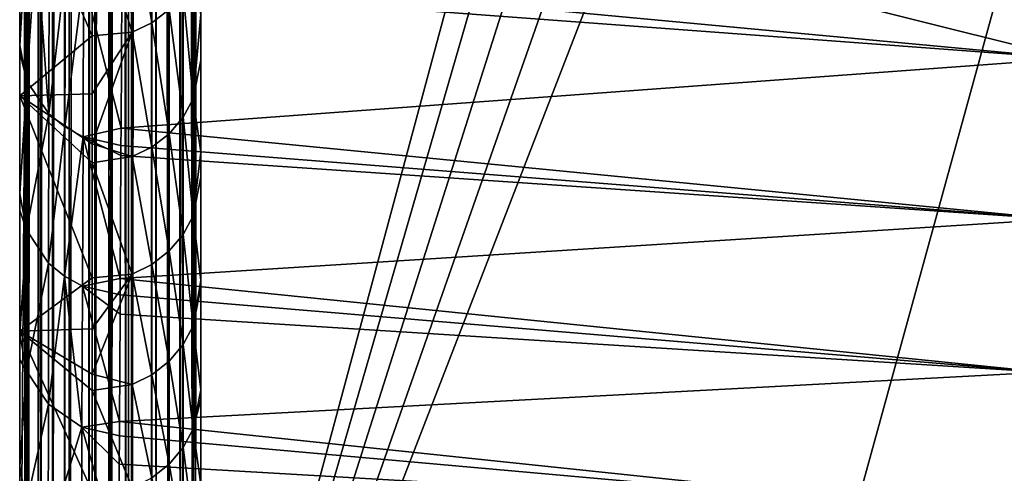
# Model space of a CAD drawing. Extents: x 0 to 53, y 0 to 35.2.
# Drawn here: x 0.1 to 2.8, y 4.6 to 5.9 of the extents above; entities that cross this region are included whole.
import ezdxf

# ---------------------------------------------------------------- set-up
doc = ezdxf.new("R2010")
doc.units = 0
doc.layers.add('PORCELANA', color=60, linetype='CONTINUOUS')

msp = doc.modelspace()

# ---------------------------------------------------------------- linework, layer by layer
at = {"layer": 'PORCELANA'}
for points in [[(0.05, 31.4282, 39), (0.05, 2.6345, 39.7), (0.05, 32.5973, 39.7)], [(0.05, 32.5973, 39.7), (0.05, 2.6345, 39.7), (0.0647, 2.6345, 39.7927)], [(0.0647, 2.6345, 39.7927), (0.0647, 32.5973, 39.7927), (0.05, 32.5973, 39.7)], [(0.0732, 2.6345, 39.8094), (0.0732, 32.5973, 39.8094), (0.0647, 2.6345, 39.7927)], [(0.0647, 2.6345, 39.7927), (0.0732, 32.5973, 39.8094), (0.0647, 32.5973, 39.7927)], [(0.1006, 2.6345, 39.8633), (0.1006, 32.5973, 39.8633), (0.0732, 2.6345, 39.8094)], [(0.0732, 2.6345, 39.8094), (0.1006, 32.5973, 39.8633), (0.0732, 32.5973, 39.8094)], [(0.1073, 2.6345, 39.8763), (0.1073, 32.5973, 39.8763), (0.1006, 2.6345, 39.8633)], [(0.1006, 2.6345, 39.8633), (0.1073, 32.5973, 39.8763), (0.1006, 32.5973, 39.8633)], [(0.1405, 2.6345, 39.9095), (0.1405, 32.5973, 39.9095), (0.1073, 2.6345, 39.8763)], [(0.1073, 2.6345, 39.8763), (0.1405, 32.5973, 39.9095), (0.1073, 32.5973, 39.8763)], [(0.1737, 2.6345, 39.9427), (0.1737, 32.5973, 39.9427), (0.1405, 2.6345, 39.9095)], [(0.1405, 2.6345, 39.9095), (0.1737, 32.5973, 39.9427), (0.1405, 32.5973, 39.9095)], [(0.1867, 2.6345, 39.9494), (0.1867, 32.5973, 39.9494), (0.1737, 2.6345, 39.9427)], [(0.1737, 2.6345, 39.9427), (0.1867, 32.5973, 39.9494), (0.1737, 32.5973, 39.9427)], [(0.2406, 2.6345, 39.9768), (0.2406, 32.5973, 39.9768), (0.1867, 2.6345, 39.9494)], [(0.1867, 2.6345, 39.9494), (0.2406, 32.5973, 39.9768), (0.1867, 32.5973, 39.9494)], [(0.2573, 2.6345, 39.9853), (0.2573, 32.5973, 39.9853), (0.2406, 2.6345, 39.9768)], [(0.2406, 2.6345, 39.9768), (0.2573, 32.5973, 39.9853), (0.2406, 32.5973, 39.9768)], [(0.296, 2.6345, 39.9914), (0.296, 32.5973, 39.9914), (0.2573, 2.6345, 39.9853)], [(0.2573, 2.6345, 39.9853), (0.296, 32.5973, 39.9914), (0.2573, 32.5973, 39.9853)], [(0.35, 2.6345, 40), (0.35, 32.5973, 40), (0.296, 2.6345, 39.9914)], [(0.296, 2.6345, 39.9914), (0.35, 32.5973, 40), (0.296, 32.5973, 39.9914)], [(0.35, 2.6345, 40), (4.2596, 17.163, 40), (0.35, 32.5973, 40)], [(0.05, 31.4282, 39), (0.25, 31.4282, 39), (0.05, 3.8036, 39)], [(0.05, 3.8036, 39), (0.25, 31.4282, 39), (0.25, 3.8036, 39)], [(0.05, 3.8036, 39), (0.05, 2.6345, 39.7), (0.05, 31.4282, 39)], [(0.3147, 31.4282, 38.9929), (0.304, 3.8036, 38.9914), (0.25, 31.4282, 39)], [(0.25, 31.4282, 39), (0.304, 3.8036, 38.9914), (0.25, 3.8036, 39)], [(0.3147, 31.4282, 38.9929), (0.3427, 3.8036, 38.9853), (0.304, 3.8036, 38.9914)], [(0.3413, 31.4282, 38.982), (0.3427, 3.8036, 38.9853), (0.3147, 31.4282, 38.9929)], [(0.4106, 31.4282, 38.9534), (0.3594, 3.8036, 38.9768), (0.3413, 31.4282, 38.982)], [(0.3413, 31.4282, 38.982), (0.3594, 3.8036, 38.9768), (0.3427, 3.8036, 38.9853)], [(0.4106, 31.4282, 38.9534), (0.4133, 3.8036, 38.9494), (0.3594, 3.8036, 38.9768)], [(0.4249, 31.4282, 38.941), (0.4263, 3.8036, 38.9427), (0.4106, 31.4282, 38.9534)], [(0.4263, 3.8036, 38.9427), (0.4133, 3.8036, 38.9494), (0.4106, 31.4282, 38.9534)], [(0.4772, 31.4282, 38.8959), (0.4595, 3.8036, 38.9095), (0.4249, 31.4282, 38.941)], [(0.4249, 31.4282, 38.941), (0.4595, 3.8036, 38.9095), (0.4263, 3.8036, 38.9427)], [(0.4772, 31.4282, 38.8959), (0.4927, 3.8036, 38.8763), (0.4595, 3.8036, 38.9095)], [(0.4899, 31.4282, 38.8747), (0.4927, 3.8036, 38.8763), (0.4772, 31.4282, 38.8959)], [(0.5268, 3.8036, 38.8094), (0.4899, 31.4282, 38.8747), (0.5353, 3.8036, 38.7927)], [(0.5353, 3.8036, 38.7927), (0.4899, 31.4282, 38.8747), (0.5301, 31.4282, 38.8074)], [(0.5268, 3.8036, 38.8094), (0.4994, 3.8036, 38.8633), (0.4899, 31.4282, 38.8747)], [(0.4899, 31.4282, 38.8747), (0.4994, 3.8036, 38.8633), (0.4927, 3.8036, 38.8763)], [(0.5353, 3.8036, 38.7927), (0.5301, 31.4282, 38.8074), (0.5329, 31.4282, 38.7923)], [(0.5329, 31.4282, 38.7923), (0.55, 31.4282, 38.7), (0.5353, 3.8036, 38.7927)], [(0.5353, 3.8036, 38.7927), (0.55, 31.4282, 38.7), (0.55, 3.8036, 38.7)], [(0.55, 31.4282, 38.7), (0.55, 17.9139, 38.2929), (0.55, 3.8036, 38.7)], [(0.55, 17.9139, 38.2929), (0.55, 17.6158, 38.2972), (0.55, 3.8036, 38.7)], [(0.55, 3.8036, 38.7), (0.55, 17.6158, 38.2972), (0.55, 17.4986, 38.2989)], [(0.55, 3.8036, 38.7), (0.55, 17.4986, 38.2989), (0.55, 17.084, 38.2773)], [(0.35, 2.6345, 40), (4.4345, 16.7409, 40), (4.2596, 17.163, 40)], [(0.55, 17.084, 38.2773), (0.55, 16.9994, 38.2672), (0.55, 3.8036, 38.7)], [(0.55, 3.8036, 38.7), (0.55, 16.9994, 38.2672), (0.55, 16.6732, 38.2283)], [(4.7126, 16.3785, 40), (4.4345, 16.7409, 40), (0.35, 2.6345, 40)], [(0.55, 3.8036, 38.7), (0.55, 16.6732, 38.2283), (0.55, 16.389, 38.1751)], [(0.35, 2.6345, 40), (5.075, 16.1003, 40), (4.7126, 16.3785, 40)], [(0.55, 16.389, 38.1751), (0.55, 16.2662, 38.1521), (0.55, 3.8036, 38.7)], [(0.55, 16.2662, 38.1521), (0.55, 15.8685, 38.05), (0.55, 3.8036, 38.7)], [(0.35, 2.6345, 40), (5.4971, 15.9255, 40), (5.075, 16.1003, 40)], [(1.7828, 2.4221, 40), (5.4971, 15.9255, 40), (0.35, 2.6345, 40)], [(2.9337, 2.2695, 40), (5.4971, 15.9255, 40), (1.7828, 2.4221, 40)], [(0.55, 3.8036, 38.7), (0.55, 15.8685, 38.05), (0.55, 15.7905, 38.0244)], [(0.55, 3.8036, 38.7), (0.55, 15.7905, 38.0244), (0.55, 15.476, 37.9211)], [(0.55, 15.476, 37.9211), (0.55, 15.2101, 37.8139), (0.55, 3.8036, 38.7)], [(0.55, 3.8036, 38.7), (0.55, 15.2101, 37.8139), (0.55, 15.0968, 37.7682)], [(0.55, 3.8036, 38.7), (0.55, 15.0968, 37.7682), (0.55, 14.7276, 37.5903)], [(0.55, 14.7276, 37.5903), (0.55, 8.6159, 34.75), (0.55, 3.8036, 38.7)], [(0.55, 3.8036, 38.7), (0.55, 8.6159, 34.75), (0.55, 8.2245, 34.722)], [(0.55, 3.8036, 38.7), (0.55, 8.2245, 34.722), (0.55, 7.8411, 34.6386)], [(0.55, 7.8411, 34.6386), (0.55, 7.4735, 34.5015), (0.55, 3.8036, 38.7)], [(0.55, 3.8036, 38.7), (0.55, 7.4735, 34.5015), (0.55, 7.1291, 34.3135)], [(0.55, 3.8036, 38.7), (0.55, 7.1291, 34.3135), (0.55, 3.7499, 38.6964)], [(0.55, 3.7499, 38.6964), (0.55, 7.1291, 34.3135), (0.55, 6.815, 34.0783)], [(0.05, 5.7867, 25.5438), (0.05, 6.272, 26.2575), (0.05, 7.0119, 24.5251)], [(0.05, 5.7867, 25.5438), (0.05, 7.0119, 24.5251), (0.05, 6.2189, 24.5402)], [(0.55, 5.746, 28.5098), (0.55, 6.5376, 30.1991), (0.55, 6.815, 29.9217)], [(0.55, 5.746, 28.5098), (0.55, 6.815, 29.9217), (0.55, 5.8721, 28.1455)], [(0.55, 3.5523, 37.2536), (0.55, 6.815, 34.0783), (0.55, 6.5376, 33.8009)], [(0.55, 3.6502, 38.6694), (0.55, 6.815, 34.0783), (0.55, 3.6459, 38.667)], [(0.55, 3.6459, 38.667), (0.55, 6.815, 34.0783), (0.55, 3.5039, 38.5617)], [(0.55, 3.7499, 38.6964), (0.55, 6.815, 34.0783), (0.55, 3.7263, 38.69)], [(0.55, 3.7263, 38.69), (0.55, 6.815, 34.0783), (0.55, 3.6502, 38.6694)], [(0.55, 3.4071, 38.3247), (0.55, 3.4217, 38.4064), (0.55, 6.815, 34.0783)], [(0.55, 3.4071, 38.3247), (0.55, 6.815, 34.0783), (0.55, 3.4072, 38.2464)], [(0.55, 3.4072, 38.2464), (0.55, 6.815, 34.0783), (0.55, 3.5523, 37.2536)], [(0.55, 3.4537, 38.4874), (0.55, 3.5039, 38.5617), (0.55, 6.815, 34.0783)], [(0.55, 3.4537, 38.4874), (0.55, 6.815, 34.0783), (0.55, 3.4356, 38.457)], [(0.55, 3.4356, 38.457), (0.55, 6.815, 34.0783), (0.55, 3.4217, 38.4064)], [(0.55, 5.4922, 29.2427), (0.55, 6.3024, 30.5132), (0.55, 6.5376, 30.1991)], [(0.55, 5.4922, 29.2427), (0.55, 6.5376, 30.1991), (0.55, 5.746, 28.5098)], [(0.55, 6.3024, 33.4868), (0.55, 3.9818, 34.8719), (0.55, 6.5376, 33.8009)], [(0.55, 6.5376, 33.8009), (0.55, 3.9818, 34.8719), (0.55, 3.903, 35.2788)], [(0.55, 3.903, 35.2788), (0.55, 3.718, 36.2644), (0.55, 6.5376, 33.8009)], [(0.55, 6.5376, 33.8009), (0.55, 3.718, 36.2644), (0.55, 3.5637, 37.1757)], [(0.55, 6.5376, 33.8009), (0.55, 3.5637, 37.1757), (0.55, 3.5523, 37.2536)], [(0.3338, 6.4031, 23.4187), (2.9454, 5.7507, 24.4936), (0.3317, 5.995, 24.3097)], [(2.9812, 6.2148, 23.5148), (2.9454, 5.7507, 24.4936), (0.3338, 6.4031, 23.4187)], [(0.55, 5.1379, 30.3505), (0.55, 6.1144, 30.8576), (0.55, 6.3024, 30.5132)], [(0.55, 5.1379, 30.3505), (0.55, 6.3024, 30.5132), (0.55, 5.4231, 29.4588)], [(0.55, 5.4231, 29.4588), (0.55, 6.3024, 30.5132), (0.55, 5.4922, 29.2427)], [(0.55, 6.1144, 33.1424), (0.55, 4.1074, 34.2967), (0.55, 6.3024, 33.4868)], [(0.55, 6.3024, 33.4868), (0.55, 4.1074, 34.2967), (0.55, 3.9818, 34.8719)], [(0.05, 5.6471, 27.8856), (0.25, 5.8126, 27.4657), (0.05, 6.272, 26.2575)], [(0.05, 6.272, 26.2575), (0.25, 5.8126, 27.4657), (0.25, 6.1686, 26.5236)], [(0.05, 5.7677, 25.5881), (0.05, 6.272, 26.2575), (0.05, 5.7867, 25.5438)], [(0.05, 5.7677, 25.5881), (0.05, 5.3772, 26.557), (0.05, 6.272, 26.2575)], [(0.05, 6.272, 26.2575), (0.05, 5.3772, 26.557), (0.05, 5.331, 26.6716)], [(0.05, 6.272, 26.2575), (0.05, 5.331, 26.6716), (0.05, 5.6471, 27.8856)], [(0.0696, 6.1214, 24.4969), (0.05, 5.7867, 25.5438), (0.05, 6.2189, 24.5402)], [(0.4142, 6.2112, 26.5406), (0.3604, 6.1853, 26.5303), (0.4142, 5.849, 27.4793)], [(0.4621, 5.8855, 27.4929), (0.4142, 6.2112, 26.5406), (0.4142, 5.849, 27.4793)], [(0.25, 6.1686, 26.5236), (0.3604, 5.823, 27.4695), (0.3604, 6.1853, 26.5303)], [(0.25, 5.8126, 27.4657), (0.3604, 5.823, 27.4695), (0.25, 6.1686, 26.5236)], [(0.4142, 5.849, 27.4793), (0.3604, 6.1853, 26.5303), (0.3604, 5.823, 27.4695)], [(0.0694, 5.6883, 25.5026), (0.05, 5.7867, 25.5438), (0.0696, 6.1214, 24.4969)], [(0.0696, 6.1214, 24.4969), (0.0954, 6.0739, 24.4758), (0.0694, 5.6883, 25.5026)], [(0.55, 5.119, 30.4151), (0.55, 5.9773, 31.2252), (0.55, 6.1144, 30.8576)], [(0.55, 5.119, 30.4151), (0.55, 6.1144, 30.8576), (0.55, 5.1379, 30.3505)], [(0.55, 5.9773, 32.7748), (0.55, 4.231, 33.7301), (0.55, 6.1144, 33.1424)], [(0.55, 6.1144, 33.1424), (0.55, 4.231, 33.7301), (0.55, 4.1074, 34.2967)], [(0.0694, 5.6883, 25.5026), (0.0954, 6.0739, 24.4758), (0.1306, 5.5974, 25.4646)], [(0.0954, 6.0739, 24.4758), (0.1314, 6.031, 24.4567), (0.1306, 5.5974, 25.4646)], [(0.1306, 5.5974, 25.4646), (0.1314, 6.031, 24.4567), (0.176, 5.9955, 24.441)], [(0.1306, 5.5974, 25.4646), (0.176, 5.9955, 24.441), (0.1748, 5.5616, 25.4497)], [(0.1748, 5.5616, 25.4497), (0.176, 5.9955, 24.441), (0.2263, 5.969, 24.4292)], [(2.9454, 5.7507, 24.4936), (0.3315, 5.9456, 24.4175), (0.3317, 5.995, 24.3097)], [(0.5289, 5.9808, 27.5285), (0.5011, 5.9305, 27.5097), (0.5289, 5.6389, 28.4723)], [(0.5289, 5.6389, 28.4723), (0.55, 5.8721, 28.1455), (0.5289, 5.9808, 27.5285)], [(0.55, 5.9773, 32.7748), (0.55, 5.8939, 32.3914), (0.55, 4.5072, 32.5945)], [(0.55, 4.8361, 31.3774), (0.55, 5.8939, 31.6086), (0.55, 5.9773, 31.2252)], [(0.55, 4.8361, 31.3774), (0.55, 5.9773, 31.2252), (0.55, 5.119, 30.4151)], [(0.55, 4.5072, 32.5945), (0.55, 4.3311, 33.3185), (0.55, 5.9773, 32.7748)], [(0.55, 5.9773, 32.7748), (0.55, 4.3311, 33.3185), (0.55, 4.231, 33.7301)], [(0.1748, 5.5616, 25.4497), (0.2263, 5.969, 24.4292), (0.2247, 5.5348, 25.4384)], [(0.2247, 5.5348, 25.4384), (0.2263, 5.969, 24.4292), (0.3295, 5.5587, 25.3172)], [(0.2263, 5.969, 24.4292), (0.3315, 5.9456, 24.4175), (0.3295, 5.5587, 25.3172)], [(2.9454, 5.7507, 24.4936), (0.3295, 5.5587, 25.3172), (0.3315, 5.9456, 24.4175)], [(0.5011, 5.9305, 27.5097), (0.4621, 5.8855, 27.4929), (0.5011, 5.5882, 28.4545)], [(0.5289, 5.6389, 28.4723), (0.5011, 5.9305, 27.5097), (0.5011, 5.5882, 28.4545)], [(0.55, 4.5072, 32.5945), (0.55, 5.8939, 32.3914), (0.55, 4.5741, 32.3454)], [(0.55, 4.5741, 32.3454), (0.55, 5.8939, 32.3914), (0.55, 5.8659, 32)], [(0.55, 4.81, 31.4663), (0.55, 5.8659, 32), (0.55, 5.8939, 31.6086)], [(0.55, 4.81, 31.4663), (0.55, 5.8939, 31.6086), (0.55, 4.8361, 31.3774)], [(0.4621, 5.8855, 27.4929), (0.4142, 5.849, 27.4793), (0.4621, 5.5429, 28.4386)], [(0.5011, 5.5882, 28.4545), (0.4621, 5.8855, 27.4929), (0.4621, 5.5429, 28.4386)], [(0.5289, 5.6389, 28.4723), (0.55, 5.746, 28.5098), (0.55, 5.8721, 28.1455)], [(0.55, 4.5741, 32.3454), (0.55, 5.8659, 32), (0.55, 4.81, 31.4663)], [(0.4142, 5.849, 27.4793), (0.3604, 5.823, 27.4695), (0.4142, 5.5061, 28.4257)], [(0.4621, 5.5429, 28.4386), (0.4142, 5.849, 27.4793), (0.4142, 5.5061, 28.4257)], [(0.05, 5.6471, 27.8856), (0.25, 5.6531, 27.8879), (0.25, 5.8126, 27.4657)], [(0.25, 5.8126, 27.4657), (0.25, 5.6531, 27.8879), (0.3604, 5.823, 27.4695)], [(0.3604, 5.823, 27.4695), (0.25, 5.6531, 27.8879), (0.25, 5.5153, 28.2526)], [(0.3604, 5.823, 27.4695), (0.25, 5.5153, 28.2526), (0.3604, 5.4799, 28.4165)], [(0.4142, 5.5061, 28.4257), (0.3604, 5.823, 27.4695), (0.3604, 5.4799, 28.4165)], [(0.0694, 5.6883, 25.5026), (0.05, 5.7677, 25.5881), (0.05, 5.7867, 25.5438)], [(0.05, 5.3772, 26.557), (0.05, 5.7677, 25.5881), (0.0694, 5.6883, 25.5026)], [(2.9094, 5.3074, 25.4863), (0.3295, 5.5587, 25.3172), (2.9454, 5.7507, 24.4936)], [(0.55, 5.4922, 29.2427), (0.55, 5.746, 28.5098), (0.5289, 5.6389, 28.4723)], [(0.0692, 5.2776, 26.5179), (0.05, 5.3772, 26.557), (0.0694, 5.6883, 25.5026)], [(0.0694, 5.6883, 25.5026), (0.1306, 5.5974, 25.4646), (0.0692, 5.2776, 26.5179)], [(0.25, 5.5153, 28.2526), (0.25, 5.6531, 27.8879), (0.05, 5.6471, 27.8856)], [(0.05, 4.9983, 29.7914), (0.25, 5.1456, 29.3678), (0.05, 5.6471, 27.8856)], [(0.05, 5.6471, 27.8856), (0.25, 5.1456, 29.3678), (0.25, 5.463, 28.4105)], [(0.05, 5.6471, 27.8856), (0.25, 5.463, 28.4105), (0.25, 5.5153, 28.2526)], [(0.05, 4.9201, 27.7648), (0.05, 4.9983, 29.7914), (0.05, 5.6471, 27.8856)], [(0.05, 5.6471, 27.8856), (0.05, 5.331, 26.6716), (0.05, 4.9897, 27.5796)], [(0.05, 5.6471, 27.8856), (0.05, 4.9897, 27.5796), (0.05, 4.9201, 27.7648)], [(0.5289, 5.6389, 28.4723), (0.5011, 5.5882, 28.4545), (0.5289, 5.3161, 29.4237)], [(0.5289, 5.3161, 29.4237), (0.55, 5.4922, 29.2427), (0.5289, 5.6389, 28.4723)], [(0.0692, 5.2776, 26.5179), (0.1306, 5.5974, 25.4646), (0.1299, 5.1862, 26.4821)], [(0.1306, 5.5974, 25.4646), (0.1748, 5.5616, 25.4497), (0.1299, 5.1862, 26.4821)], [(0.5011, 5.5882, 28.4545), (0.4621, 5.5429, 28.4386), (0.5011, 5.2651, 29.407)], [(0.5289, 5.3161, 29.4237), (0.5011, 5.5882, 28.4545), (0.5011, 5.2651, 29.407)], [(0.1299, 5.1862, 26.4821), (0.1748, 5.5616, 25.4497), (0.1737, 5.15, 26.4679)], [(0.1748, 5.5616, 25.4497), (0.2247, 5.5348, 25.4384), (0.1737, 5.15, 26.4679)], [(0.2247, 5.5348, 25.4384), (0.3295, 5.5587, 25.3172), (0.3292, 5.5109, 25.4285)], [(0.3292, 5.5109, 25.4285), (0.3295, 5.5587, 25.3172), (2.9094, 5.3074, 25.4863)], [(0.4621, 5.5429, 28.4386), (0.4142, 5.5061, 28.4257), (0.4621, 5.2195, 29.392)], [(0.5011, 5.2651, 29.407), (0.4621, 5.5429, 28.4386), (0.4621, 5.2195, 29.392)], [(0.1737, 5.15, 26.4679), (0.2247, 5.5348, 25.4384), (0.2231, 5.1229, 26.4572)], [(0.3273, 5.1432, 26.3376), (0.2231, 5.1229, 26.4572), (0.2247, 5.5348, 25.4384)], [(0.3273, 5.1432, 26.3376), (0.2247, 5.5348, 25.4384), (0.3291, 5.4826, 25.4942)], [(0.3291, 5.4826, 25.4942), (0.2247, 5.5348, 25.4384), (0.3292, 5.5109, 25.4285)], [(0.3604, 5.4799, 28.4165), (0.25, 5.5153, 28.2526), (0.25, 5.463, 28.4105)], [(2.9094, 5.3074, 25.4863), (0.3291, 5.4826, 25.4942), (0.3292, 5.5109, 25.4285)], [(0.4142, 5.5061, 28.4257), (0.3604, 5.4799, 28.4165), (0.4142, 5.1825, 29.3799)], [(0.4621, 5.2195, 29.392), (0.4142, 5.5061, 28.4257), (0.4142, 5.1825, 29.3799)], [(0.5289, 5.3161, 29.4237), (0.55, 5.4231, 29.4588), (0.55, 5.4922, 29.2427)], [(0.3604, 5.4799, 28.4165), (0.25, 5.463, 28.4105), (0.3604, 5.156, 29.3712)], [(0.3604, 5.156, 29.3712), (0.25, 5.463, 28.4105), (0.25, 5.1456, 29.3678)], [(2.9094, 5.3074, 25.4863), (0.3273, 5.1432, 26.3376), (0.3291, 5.4826, 25.4942)], [(0.4142, 5.1825, 29.3799), (0.3604, 5.4799, 28.4165), (0.3604, 5.156, 29.3712)], [(0.55, 5.1379, 30.3505), (0.55, 5.4231, 29.4588), (0.5289, 5.3161, 29.4237)], [(0.0692, 5.2776, 26.5179), (0.05, 5.331, 26.6716), (0.05, 5.3772, 26.557)], [(0.05, 4.9897, 27.5796), (0.05, 5.331, 26.6716), (0.0692, 5.2776, 26.5179)], [(2.8735, 4.8854, 26.4922), (0.3273, 5.1432, 26.3376), (2.9094, 5.3074, 25.4863)], [(0.5289, 5.3161, 29.4237), (0.5011, 5.2651, 29.407), (0.5289, 5.0126, 30.3826)], [(0.5289, 5.0126, 30.3826), (0.55, 5.1379, 30.3505), (0.5289, 5.3161, 29.4237)], [(0.0691, 4.8891, 27.5427), (0.05, 4.9897, 27.5796), (0.0692, 5.2776, 26.5179)], [(0.0692, 5.2776, 26.5179), (0.1299, 5.1862, 26.4821), (0.0691, 4.8891, 27.5427)], [(0.5011, 5.2651, 29.407), (0.4621, 5.2195, 29.392), (0.5011, 4.9613, 30.3669)], [(0.5289, 5.0126, 30.3826), (0.5011, 5.2651, 29.407), (0.5011, 4.9613, 30.3669)], [(0.4621, 5.2195, 29.392), (0.4142, 5.1825, 29.3799), (0.4621, 4.9154, 30.3529)], [(0.5011, 4.9613, 30.3669), (0.4621, 5.2195, 29.392), (0.4621, 4.9154, 30.3529)], [(0.0691, 4.8891, 27.5427), (0.1299, 5.1862, 26.4821), (0.1292, 4.7973, 27.509)], [(0.1299, 5.1862, 26.4821), (0.1737, 5.15, 26.4679), (0.1292, 4.7973, 27.509)], [(0.4142, 5.1825, 29.3799), (0.3604, 5.156, 29.3712), (0.4142, 4.8781, 30.3415)], [(0.4621, 4.9154, 30.3529), (0.4142, 5.1825, 29.3799), (0.4142, 4.8781, 30.3415)], [(0.05, 4.9983, 29.7914), (0.25, 5.0045, 29.7934), (0.25, 5.1456, 29.3678)], [(0.1292, 4.7973, 27.509), (0.1737, 5.15, 26.4679), (0.2216, 4.7334, 27.4855)], [(0.1737, 5.15, 26.4679), (0.2231, 5.1229, 26.4572), (0.2216, 4.7334, 27.4855)], [(0.327, 5.0989, 26.4478), (0.2231, 5.1229, 26.4572), (0.3273, 5.1432, 26.3376)], [(0.25, 5.1456, 29.3678), (0.25, 5.0045, 29.7934), (0.3604, 5.156, 29.3712)], [(0.3604, 5.156, 29.3712), (0.25, 5.0045, 29.7934), (0.25, 4.8798, 30.1694)], [(0.3604, 5.156, 29.3712), (0.25, 4.8798, 30.1694), (0.3604, 4.8515, 30.3334)], [(2.8735, 4.8854, 26.4922), (0.327, 5.0989, 26.4478), (0.3273, 5.1432, 26.3376)], [(0.4142, 4.8781, 30.3415), (0.3604, 5.156, 29.3712), (0.3604, 4.8515, 30.3334)], [(0.5289, 5.0126, 30.3826), (0.55, 5.119, 30.4151), (0.55, 5.1379, 30.3505)], [(0.2231, 5.1229, 26.4572), (0.3251, 4.7492, 27.3703), (0.2216, 4.7334, 27.4855)], [(0.327, 5.0989, 26.4478), (0.3267, 5.0455, 26.5805), (0.2231, 5.1229, 26.4572)], [(0.2231, 5.1229, 26.4572), (0.3267, 5.0455, 26.5805), (0.3251, 4.7492, 27.3703)], [(0.5289, 5.0126, 30.3826), (0.55, 4.8361, 31.3774), (0.55, 5.119, 30.4151)], [(0.3267, 5.0455, 26.5805), (0.327, 5.0989, 26.4478), (2.8735, 4.8854, 26.4922)], [(0.3267, 5.0455, 26.5805), (2.8735, 4.8854, 26.4922), (0.3251, 4.7492, 27.3703)], [(0.25, 4.8798, 30.1694), (0.25, 5.0045, 29.7934), (0.05, 4.9983, 29.7914)], [(0.05, 4.4246, 31.7336), (0.25, 4.5562, 31.2982), (0.05, 4.9983, 29.7914)], [(0.05, 4.9983, 29.7914), (0.25, 4.5562, 31.2982), (0.25, 4.8343, 30.3281)], [(0.05, 4.9983, 29.7914), (0.25, 4.8343, 30.3281), (0.25, 4.8798, 30.1694)], [(0.05, 4.1732, 29.9878), (0.05, 4.4246, 31.7336), (0.05, 4.9983, 29.7914)], [(0.05, 4.1732, 29.9878), (0.05, 4.9983, 29.7914), (0.05, 4.2825, 29.6492)], [(0.05, 4.6246, 28.611), (0.05, 4.2825, 29.6492), (0.05, 4.9983, 29.7914)], [(0.05, 4.6246, 28.611), (0.05, 4.9983, 29.7914), (0.05, 4.9201, 27.7648)], [(0.5011, 4.9613, 30.3669), (0.5289, 4.7289, 31.3471), (0.5289, 5.0126, 30.3826)], [(0.5289, 5.0126, 30.3826), (0.5289, 4.7289, 31.3471), (0.55, 4.8361, 31.3774)], [(0.0691, 4.8891, 27.5427), (0.05, 4.9201, 27.7648), (0.05, 4.9897, 27.5796)], [(0.4621, 4.9154, 30.3529), (0.5011, 4.6772, 31.3324), (0.5011, 4.9613, 30.3669)], [(0.5011, 4.9613, 30.3669), (0.5011, 4.6772, 31.3324), (0.5289, 4.7289, 31.3471)], [(0.05, 4.6246, 28.611), (0.05, 4.9201, 27.7648), (0.0691, 4.8891, 27.5427)], [(0.4621, 4.9154, 30.3529), (0.4142, 4.8781, 30.3415), (0.4621, 4.6311, 31.3194)], [(0.4621, 4.9154, 30.3529), (0.4621, 4.6311, 31.3194), (0.5011, 4.6772, 31.3324)], [(0.0691, 4.8891, 27.5427), (0.0689, 4.5231, 28.5762), (0.05, 4.6246, 28.611)], [(0.0691, 4.8891, 27.5427), (0.1292, 4.7973, 27.509), (0.0689, 4.5231, 28.5762)], [(0.3604, 4.8515, 30.3334), (0.25, 4.8798, 30.1694), (0.25, 4.8343, 30.3281)], [(0.3251, 4.7492, 27.3703), (2.8735, 4.8854, 26.4922), (2.8376, 4.485, 27.5109)], [(0.4142, 4.8781, 30.3415), (0.3604, 4.8515, 30.3334), (0.4142, 4.5936, 31.3088)], [(0.4621, 4.6311, 31.3194), (0.4142, 4.8781, 30.3415), (0.4142, 4.5936, 31.3088)], [(0.3604, 4.8515, 30.3334), (0.25, 4.8343, 30.3281), (0.3604, 4.5668, 31.3012)], [(0.3604, 4.5668, 31.3012), (0.25, 4.8343, 30.3281), (0.25, 4.5562, 31.2982)], [(0.4142, 4.5936, 31.3088), (0.3604, 4.8515, 30.3334), (0.3604, 4.5668, 31.3012)], [(0.55, 4.81, 31.4663), (0.55, 4.8361, 31.3774), (0.5289, 4.7289, 31.3471)], [(0.5289, 4.7289, 31.3471), (0.55, 4.5741, 32.3454), (0.55, 4.81, 31.4663)], [(0.0689, 4.5231, 28.5762), (0.1292, 4.7973, 27.509), (0.1285, 4.4309, 28.5447)], [(0.1292, 4.7973, 27.509), (0.2216, 4.7334, 27.4855), (0.1285, 4.4309, 28.5447)], [(0.2216, 4.7334, 27.4855), (0.2201, 4.3664, 28.5226), (0.1285, 4.4309, 28.5447)], [(0.2216, 4.7334, 27.4855), (0.323, 4.3768, 28.4147), (0.2201, 4.3664, 28.5226)], [(0.2216, 4.7334, 27.4855), (0.3251, 4.7492, 27.3703), (0.3249, 4.7092, 27.4767)], [(0.3245, 4.6316, 27.6836), (0.323, 4.3768, 28.4147), (0.2216, 4.7334, 27.4855)], [(0.2216, 4.7334, 27.4855), (0.3249, 4.7092, 27.4767), (0.3245, 4.6316, 27.6836)], [(0.3251, 4.7492, 27.3703), (2.8376, 4.485, 27.5109), (0.3249, 4.7092, 27.4767)], [(0.5011, 4.6772, 31.3324), (0.5289, 4.4649, 32.3169), (0.5289, 4.7289, 31.3471)], [(0.5289, 4.7289, 31.3471), (0.5289, 4.4649, 32.3169), (0.55, 4.5741, 32.3454)], [(2.8376, 4.485, 27.5109), (0.3245, 4.6316, 27.6836), (0.3249, 4.7092, 27.4767)], [(0.4621, 4.6311, 31.3194), (0.5011, 4.413, 32.3033), (0.5011, 4.6772, 31.3324)], [(0.5011, 4.6772, 31.3324), (0.5011, 4.413, 32.3033), (0.5289, 4.4649, 32.3169)], [(0.0689, 4.5231, 28.5762), (0.05, 4.5338, 28.871), (0.05, 4.6246, 28.611)], [(0.05, 4.5338, 28.871), (0.05, 4.2825, 29.6492), (0.05, 4.6246, 28.611)], [(2.8376, 4.485, 27.5109), (0.323, 4.3768, 28.4147), (0.3245, 4.6316, 27.6836)], [(0.4621, 4.6311, 31.3194), (0.4142, 4.5936, 31.3088), (0.4621, 4.3665, 32.2912)], [(0.4621, 4.6311, 31.3194), (0.4621, 4.3665, 32.2912), (0.5011, 4.413, 32.3033)]]:
    msp.add_3dface(points, dxfattribs=at)

doc.saveas('drawing.dxf')
